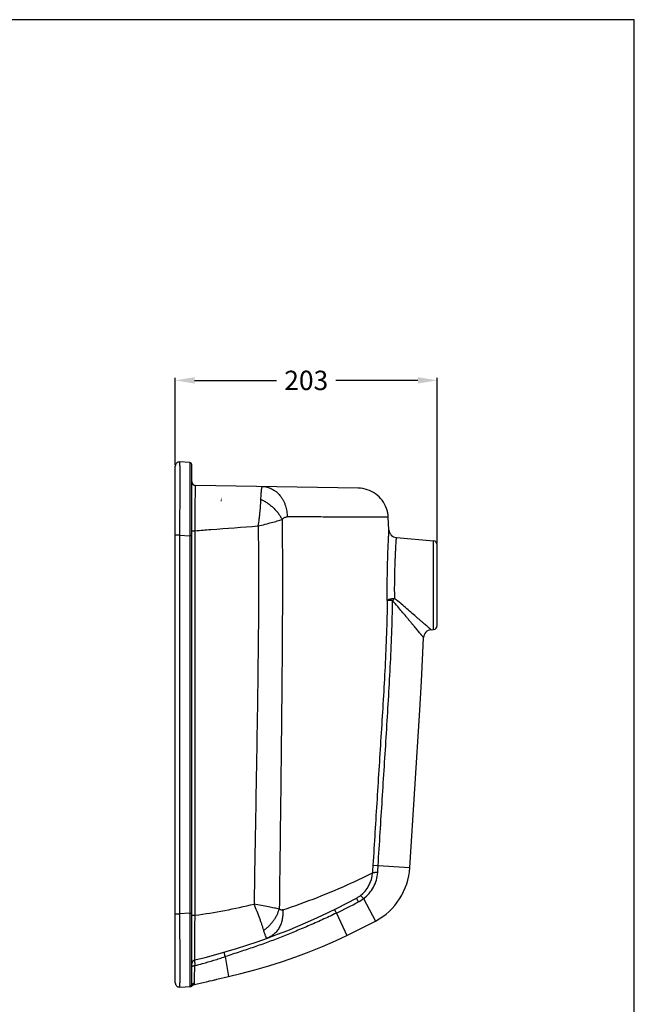
# Model space of a CAD drawing. Extents: x -88 to 1245, y -209 to 1133.
# Drawn here: x 769 to 1245, y 369 to 1133 of the extents above; entities that cross this region are included whole.
import ezdxf

# ---------------------------------------------------------------- set-up
doc = ezdxf.new("R2010")
doc.units = 0
doc.header["$LTSCALE"] = 65.395
doc.header["$PDMODE"] = 3
doc.header["$PDSIZE"] = 1
doc.layers.get('0').update_dxf_attribs({"linetype": 'CONTINUOUS'})
doc.layers.get('DEFPOINTS').update_dxf_attribs({"linetype": 'CONTINUOUS'})
doc.styles.get("Standard").update_dxf_attribs({"font": 'txt', "width": 0.8})
doc.dimstyles.get("Standard").update_dxf_attribs({"dimtxt": 3, "dimasz": 3, "dimexe": 2, "dimexo": 1, "dimtad": 1, "dimdec": 3, "dimzin": 0, "dimtxsty": 'STANDARD', "dimblk": '_FILLED', "dimblk1": '_FILLED', "dimblk2": '_FILLED', "dimcen": 0.09, "dimazin": 3, "dimtol": 1, "dimtp": 0.01, "dimtm": 0.01, "dimtfac": 1, "dimtdec": 3, "dimtofl": 0, "dimtmove": 0, "dimatfit": 3, "dimtolj": 1, "dimtzin": 0})

# ---------------------------------------------------------------- blocks, each defined once
blk = doc.blocks.new('_FILLED')
at = {"color": 0, "linetype": 'BYBLOCK'}
blk.add_solid([(0, 0), (-1, 0.167), (-1, -0.167)], dxfattribs=at)
blk = doc.blocks.new('*D34')
at = {"color": 0}
for p, q in [((889.32, 787.67), (889.32, 855.14)), ((904.32, 853.14), (967.9, 853.14)), ((1077.49, 853.14), (1013.9, 853.14)), ((1092.49, 726.63), (1092.49, 855.14))]:
    blk.add_line(p, q, dxfattribs=at)
at = {"layer": 'DEFPOINTS', "color": 0}
for p in [(1092.49, 853.14), (889.32, 786.67), (1092.49, 725.63)]:
    blk.add_point(p, dxfattribs=at)
at = {"color": 0, "xscale": 15, "yscale": 15, "zscale": 15, "rotation": 180}
blk.add_blockref('_FILLED', (889.32, 853.14), dxfattribs=at)
at = {"color": 0, "xscale": 15, "yscale": 15, "zscale": 15}
blk.add_blockref('_FILLED', (1092.49, 853.14), dxfattribs=at)
at = {"color": 0, "insert": (990.9, 853.14), "char_height": 15, "attachment_point": 5}
blk.add_mtext('\\A1;203', dxfattribs=at)

msp = doc.modelspace()

# ---------------------------------------------------------------- hatches: boundary and pattern name
at = {"linetype": 'CONTINUOUS'}
h = msp.add_hatch(color=2, dxfattribs=at)
edge = h.paths.add_edge_path()
edge.add_line((925.42, 759.27), (924.41, 759.27))
edge.add_line((924.9, 762.22), (925.42, 759.27))
edge.add_line((924.9, 762.22), (924.41, 759.27))

# ---------------------------------------------------------------- linework, layer by layer
at = {"color": 7, "linetype": 'CONTINUOUS'}
for p, q in [((900.58, 789.43), (892.66, 789.85)), ((900.58, 789.43), (900.58, 382.94)), ((900.59, 788.34), (900.61, 777.69)), ((902.02, 384.46), (902.02, 787.91)), ((889.32, 385.7), (889.32, 786.67)), ((900.61, 777.69), (900.6, 754.37)), ((1031.16, 769.51), (905.02, 771.71)), ((892.72, 761.45), (892.72, 760.76)), ((1055.09, 737.23), (1054.58, 747.02)), ((902.03, 736.54), (904.67, 736.54)), ((904.64, 438.16), (904.67, 736.54)), ((892.66, 733.03), (889.32, 733.03)), ((892.66, 733.03), (892.66, 439.34)), ((892.66, 733.03), (900.58, 732.61)), ((902.02, 732.61), (900.58, 732.61)), ((1060.88, 731.19), (1089.7, 728.67)), ((1089.7, 659.86), (1089.7, 728.67)), ((1092.49, 662.89), (1092.49, 725.63)), ((1057.89, 682.25), (1053.78, 682.31)), ((1064.55, 679.72), (1064.27, 679.96)), ((1064.71, 679.59), (1064.55, 679.72)), ((1087.73, 659.68), (1089.7, 659.86)), ((1071.29, 475.14), (1079.04, 597.33)), ((1042.61, 476.96), (1071.29, 475.14)), ((1035.3, 451.07), (1044.7, 433.64)), ((889.32, 439.34), (892.66, 439.34)), ((900.58, 439.76), (892.66, 439.34)), ((900.58, 439.76), (902.02, 439.76)), ((900.58, 439.76), (900.6, 387.27)), ((902.02, 438.16), (904.64, 438.16)), ((1014.31, 439.85), (1022.5, 422.45)), ((1022.5, 422.45), (1044.7, 433.64)), ((927.99, 406.07), (930.47, 390.59)), ((921.66, 388.56), (930.47, 390.59)), ((892.66, 382.53), (901.29, 382.98)), ((901.29, 382.98), (901.38, 382.99)), ((902.23, 383.37), (902.36, 383.5)), ((902.36, 383.5), (902.67, 383.82)), ((902.36, 383.5), (902.36, 383.5)), ((902.67, 383.82), (903.01, 384.07)), ((903.99, 384.49), (909.8, 385.82)), ((909.8, 385.82), (914.25, 386.82)), ((913.43, 386.63), (915.43, 387.08)), ((915.04, 387), (916.99, 387.45)), ((916.81, 387.4), (918.85, 387.89)), ((918.03, 387.69), (920.25, 388.22)), ((919.25, 387.99), (920.93, 388.4)), ((920.25, 388.22), (921.66, 388.56))]:
    msp.add_line(p, q, dxfattribs=at)
at = {"color": 1}
msp.add_lwpolyline([(-87.95, -208.75), (1245.4, -208.75), (1245.4, 1132.95), (-87.95, 1132.95)], close=True, dxfattribs=at)
at = {"color": 7, "linetype": 'CONTINUOUS'}
for points in [[(900.58, 789.43), (900.58, 789.31), (900.58, 788.94), (900.59, 788.34)], [(1054.58, 747.02), (1054.44, 748.54), (1054.15, 750.33), (1053.73, 752.08), (1053.19, 753.79), (1052.51, 755.45), (1051.71, 757.06), (1050.79, 758.61), (1049.76, 760.08), (1048.62, 761.47), (1047.38, 762.77), (1046.04, 763.97), (1044.61, 765.07), (1043.12, 766.06), (1041.54, 766.93), (1039.91, 767.69), (1038.23, 768.31), (1036.5, 768.81), (1034.73, 769.18), (1032.94, 769.41), (1031.16, 769.51)], [(1079.04, 597.33), (1080.36, 619.88), (1081.45, 641.69), (1081.94, 653.59)], [(930.47, 390.59), (940.2, 392.94), (951.02, 395.83), (961.85, 399.01), (972.45, 402.4), (982.8, 405.99), (993.14, 409.86), (1003.49, 414.02), (1013.66, 418.4), (1022.5, 422.45)], [(900.59, 384.88), (900.59, 384.03), (900.58, 383.43), (900.58, 383.06), (900.58, 382.94)], [(901.38, 382.99), (901.61, 383.03), (901.84, 383.11)], [(901.84, 383.11), (902.05, 383.23), (902.23, 383.37)], [(903.01, 384.07), (903.38, 384.28), (903.78, 384.43), (903.99, 384.49)]]:
    msp.add_lwpolyline(points, dxfattribs=at)
for centre, radius, start, end in [((892.5, 786.67), 3.17, 87, 180), ((900.5, 787.91), 1.52, 0, 87), ((905.07, 774.76), 3.05, 180, 269), ((1061.43, 737.52), 6.35, 182.62065, 264.98348), ((1089.44, 725.63), 3.05, 360, 85), ((1076.26, 666.22), 24.38, 133.26906, 138.89006), ((631.43, 311.93), 564.8, 40.35451, 40.9694), ((527.58, 53.02), 825.28, 49.43502, 49.86498), ((76.39, -159.06), 1292.74, 40.10512, 40.33358), ((1088.29, 653.36), 6.35, 95.01683, 177.84707), ((1089.44, 662.89), 3.05, 275, 0), ((1862.14, 425.82), 821.13, 176.42934, 176.84503), ((1020.59, 478.36), 50.8, 298.32438, 356.36362), ((212.06, 529.11), 836.26, 356.03164, 356.40701), ((796.91, 965.12), 551.67, 294.53115, 296.40687), ((1018.66, 472.29), 23.63, 307.13163, 356.8876), ((809.97, 936.47), 520.18, 288.22892, 294.53214), ((783.3, 908.37), 519.18, 283.48364, 298.35176), ((1018.41, 472.67), 24.08, 298.35078, 301.4104), ((1018.62, 472.34), 23.7, 301.3953, 307.12972), ((1015.19, 478.83), 34.28, 298.25532, 305.92096), ((837.17, 918.41), 484.97, 277.99777, 283.50161), ((790.63, 896.47), 508.47, 296.09812, 298.26628), ((905.07, 400.54), 3.05, 103.48362, 179.99966), ((892.5, 385.7), 3.17, 180, 273), ((900.5, 384.46), 1.52, 273, 0.00003)]:
    msp.add_arc(centre, radius, start, end, dxfattribs=at)
for points, knots in [([(892.66, 789.85), (892.66, 789.85), (892.66, 789.84), (892.66, 789.84), (892.67, 789.83), (892.67, 789.81), (892.67, 789.77), (892.67, 789.72), (892.67, 789.65), (892.68, 789.57), (892.68, 789.47), (892.68, 789.35), (892.68, 789.23), (892.69, 789.02), (892.69, 788.73), (892.69, 788.34), (892.7, 787.89), (892.7, 787.38), (892.71, 786.81), (892.71, 786.19), (892.71, 785.24), (892.72, 783.92), (892.72, 782.17), (892.73, 780.21), (892.73, 778.05), (892.73, 775.69), (892.73, 773.16), (892.73, 770.45), (892.73, 766.53), (892.72, 763.51), (892.72, 761.45)], [0, 0, 0, 0, 0.000081, 0.000286, 0.000623, 0.001094, 0.002436, 0.004312, 0.006722, 0.009665, 0.013139, 0.017144, 0.02168, 0.026743, 0.038453, 0.052264, 0.068158, 0.086116, 0.106118, 0.128146, 0.15218, 0.20617, 0.267842, 0.336934, 0.413164, 0.496193, 0.585664, 0.681207, 0.782402, 1, 1, 1, 1]), ([(904.67, 736.54), (904.68, 738.82), (904.7, 742.23), (904.74, 746.71), (904.76, 749.95), (904.78, 753.06), (904.81, 756.01), (904.83, 758.77), (904.86, 761.32), (904.88, 763.63), (904.9, 765.4), (904.91, 766.67), (904.92, 767.53), (904.94, 768.3), (904.95, 769), (904.96, 769.63), (904.97, 770.17), (904.97, 770.57), (904.98, 770.85), (904.98, 771.03), (904.99, 771.19), (904.99, 771.32), (905, 771.44), (905, 771.54), (905, 771.6), (905.01, 771.65), (905.01, 771.67), (905.01, 771.69), (905.01, 771.7), (905.01, 771.71), (905.01, 771.71), (905.02, 771.71)], [0, 0, 0, 0, 0.194956, 0.290099, 0.382441, 0.471074, 0.555187, 0.633996, 0.706714, 0.772599, 0.831074, 0.857366, 0.881605, 0.903723, 0.923655, 0.941341, 0.956748, 0.969853, 0.975534, 0.980631, 0.985139, 0.989056, 0.99238, 0.995106, 0.997233, 0.99807, 0.998757, 0.999292, 0.999676, 0.99991, 1, 1, 1, 1]), ([(955.76, 760.86), (955.78, 761.61), (955.83, 763.01), (955.94, 764.99), (956.05, 766.48), (956.15, 767.52), (956.23, 768.2), (956.31, 768.8), (956.39, 769.32), (956.48, 769.77), (956.57, 770.13), (956.66, 770.42), (956.75, 770.61), (956.82, 770.71), (956.87, 770.77), (956.92, 770.8), (956.96, 770.81), (956.97, 770.81)], [0, 0, 0, 0, 0.220457, 0.416629, 0.586223, 0.660556, 0.72769, 0.787473, 0.8398, 0.88459, 0.92179, 0.951416, 0.97367, 0.982207, 0.989202, 0.994956, 1, 1, 1, 1]), ([(956.97, 770.81), (958.15, 770.79), (959.95, 770.55), (962.3, 769.85), (964.08, 769.08), (965.82, 768.09), (968.08, 766.44), (970.12, 764.4), (971.85, 762.03), (973.01, 760.09), (973.99, 758.04), (975.05, 755.22), (975.89, 751.62), (976.13, 748.7), (976.14, 747.27)], [0, 0, 0, 0, 0.105448, 0.161084, 0.218714, 0.278484, 0.340265, 0.468765, 0.535223, 0.602668, 0.670609, 0.738482, 0.871967, 1, 1, 1, 1]), ([(892.72, 760.76), (892.72, 758.59), (892.7, 749.34), (892.68, 740.1), (892.66, 733.03)], [0, 0, 0, 0, 0.235452, 1, 1, 1, 1]), ([(953.63, 740.18), (953.94, 742.05), (954.33, 744.84), (954.79, 748.54), (955.09, 751.21), (955.33, 753.8), (955.53, 756.28), (955.68, 758.62), (955.74, 760.13), (955.76, 760.86)], [0, 0, 0, 0, 0.273292, 0.406739, 0.53658, 0.661832, 0.781502, 0.894573, 1, 1, 1, 1]), ([(955.76, 760.86), (956.62, 760.46), (958.35, 759.56), (960.87, 757.99), (963.29, 756.18), (965.56, 754.18), (967.63, 752.03), (969.44, 749.78), (970.97, 747.48), (971.81, 745.91), (972.18, 745.12)], [0, 0, 0, 0, 0.123704, 0.252002, 0.382963, 0.514286, 0.643652, 0.768914, 0.888132, 1, 1, 1, 1]), ([(953.63, 740.18), (955.42, 740.63), (958.86, 741.5), (963.79, 742.79), (968.19, 743.98), (970.93, 744.75), (972.18, 745.12)], [0, 0, 0, 0, 0.287688, 0.555714, 0.796011, 1, 1, 1, 1]), ([(972.18, 745.12), (972.24, 738.83), (972.34, 726.24), (972.41, 707.36), (972.41, 688.47), (972.34, 663.29), (972.17, 638.12), (971.95, 612.94), (971.69, 587.76), (971.34, 556.29), (970.9, 518.52), (970.45, 480.76), (970.14, 455.58), (969.98, 443)], [0, 0, 0, 0, 0.062501, 0.125002, 0.187503, 0.250004, 0.375005, 0.437505, 0.500005, 0.625004, 0.750003, 0.875002, 1, 1, 1, 1]), ([(972.18, 745.12), (972.44, 745.46), (973.01, 746.07), (974, 746.75), (975.05, 747.17), (975.78, 747.27), (976.14, 747.27)], [0, 0, 0, 0, 0.275195, 0.531149, 0.771403, 1, 1, 1, 1]), ([(1054.58, 747.02), (1054.57, 747.02), (1054.57, 747.02), (1054.55, 747.02), (1054.53, 747.02), (1054.49, 747.02), (1054.45, 747.02), (1054.37, 747.02), (1054.24, 747.02), (1054.06, 747.02), (1053.84, 747.02), (1053.58, 747.02), (1053.16, 747.02), (1052.53, 747.02), (1051.65, 747.02), (1050.62, 747.02), (1049.43, 747.02), (1048.08, 747.02), (1046.58, 747.02), (1044.92, 747.02), (1042.41, 747.02), (1038.88, 747.03), (1034.2, 747.04), (1028.92, 747.05), (1023.05, 747.07), (1016.6, 747.09), (1009.57, 747.12), (1001.99, 747.15), (990.78, 747.2), (982.1, 747.24), (976.14, 747.27)], [0, 0, 0, 0, 0.000064, 0.000255, 0.000573, 0.001018, 0.001591, 0.002291, 0.004072, 0.006363, 0.009162, 0.012469, 0.016285, 0.025434, 0.036602, 0.049778, 0.064956, 0.082126, 0.10128, 0.122406, 0.145494, 0.197514, 0.257252, 0.32461, 0.399483, 0.481765, 0.571343, 0.668098, 0.771906, 1, 1, 1, 1]), ([(904.67, 736.54), (908.76, 736.84), (925.08, 738.05), (941.41, 739.26), (953.63, 740.18)], [0, 0, 0, 0, 0.250961, 1, 1, 1, 1]), ([(953.63, 740.18), (953.94, 715.74), (953.96, 666.85), (952.92, 593.52), (951.68, 520.18), (950.83, 471.29), (950.39, 446.84)], [0, 0, 0, 0, 0.249935, 0.499927, 0.749963, 1, 1, 1, 1]), ([(1053.78, 682.31), (1053.74, 685.57), (1053.71, 692.12), (1053.78, 700.29), (1053.89, 706.74), (1054.01, 711.38), (1054.14, 715.79), (1054.28, 719.91), (1054.43, 723.7), (1054.58, 727.09), (1054.7, 729.64), (1054.79, 731.46), (1054.84, 732.64), (1054.9, 733.69), (1054.95, 734.6), (1054.99, 735.39), (1055.02, 736.03), (1055.05, 736.48), (1055.06, 736.76), (1055.07, 736.93), (1055.08, 737.05), (1055.08, 737.14), (1055.08, 737.2), (1055.09, 737.22), (1055.09, 737.23)], [0, 0, 0, 0, 0.177888, 0.357846, 0.445654, 0.530454, 0.611118, 0.686563, 0.755782, 0.817826, 0.871853, 0.895619, 0.917115, 0.936263, 0.952991, 0.967248, 0.978985, 0.988153, 0.991763, 0.994722, 0.997027, 0.998676, 0.999668, 1, 1, 1, 1]), ([(1059.55, 683.97), (1059.51, 686.78), (1059.47, 692.42), (1059.55, 700.79), (1059.73, 707.62), (1059.91, 712.8), (1060.06, 716.34), (1060.21, 719.59), (1060.36, 722.5), (1060.5, 725.03), (1060.61, 726.89), (1060.69, 728.16), (1060.73, 728.94), (1060.77, 729.61), (1060.81, 730.16), (1060.84, 730.59), (1060.86, 730.87), (1060.87, 731.04), (1060.87, 731.12), (1060.88, 731.16), (1060.88, 731.19), (1060.88, 731.19)], [0, 0, 0, 0, 0.178186, 0.358459, 0.531216, 0.611926, 0.68736, 0.75645, 0.818351, 0.872277, 0.917437, 0.936495, 0.953127, 0.9673, 0.978976, 0.98812, 0.994696, 0.99701, 0.998668, 0.999666, 1, 1, 1, 1]), ([(1053.78, 682.31), (1053.51, 665.2), (1052.2, 630.97), (1049.04, 579.67), (1045.8, 528.32), (1043.67, 494.09), (1042.61, 476.97)], [0, 0, 0, 0, 0.249605, 0.4996, 0.7498, 1, 1, 1, 1]), ([(1046.67, 476.71), (1047.74, 493.82), (1049.88, 528.06), (1053.13, 579.42), (1056.32, 630.79), (1057.63, 665.09), (1057.9, 682.25)], [0, 0, 0, 0, 0.249967, 0.499934, 0.74994, 1, 1, 1, 1]), ([(1053.78, 682.31), (1053.82, 682.42), (1053.93, 682.58), (1054.14, 682.76), (1054.35, 682.91), (1054.61, 683.05), (1055.05, 683.24), (1055.69, 683.45), (1056.56, 683.65), (1057.52, 683.81), (1058.53, 683.92), (1059.21, 683.96), (1059.55, 683.97)], [0, 0, 0, 0, 0.056062, 0.091572, 0.133054, 0.180987, 0.235282, 0.36161, 0.50838, 0.668726, 0.834973, 1, 1, 1, 1]), ([(1087.73, 659.68), (1087.73, 659.69), (1087.72, 659.7), (1087.7, 659.72), (1087.65, 659.75), (1087.6, 659.8), (1087.52, 659.87), (1087.39, 659.98), (1087.19, 660.16), (1086.9, 660.41), (1086.55, 660.71), (1086.15, 661.06), (1085.5, 661.62), (1084.57, 662.43), (1083.32, 663.51), (1081.9, 664.73), (1080.35, 666.08), (1078.68, 667.53), (1076.25, 669.63), (1073.01, 672.43), (1068.94, 675.95), (1066.14, 678.36), (1064.71, 679.59)], [0, 0, 0, 0, 0.000364, 0.001452, 0.003256, 0.005769, 0.008985, 0.012897, 0.02278, 0.035361, 0.050556, 0.068242, 0.088296, 0.135015, 0.189725, 0.251444, 0.319231, 0.392251, 0.469722, 0.635852, 0.81372, 1, 1, 1, 1]), ([(1081.94, 653.59), (1081.94, 653.59), (1081.94, 653.6), (1081.94, 653.6), (1081.93, 653.61), (1081.92, 653.62), (1081.9, 653.64), (1081.88, 653.67), (1081.84, 653.71), (1081.79, 653.78), (1081.73, 653.85), (1081.65, 653.95), (1081.57, 654.05), (1081.47, 654.17), (1081.32, 654.35), (1081.1, 654.61), (1080.81, 654.97), (1080.48, 655.36), (1080.11, 655.81), (1079.71, 656.29), (1079.27, 656.82), (1078.63, 657.6), (1077.76, 658.65), (1076.63, 660), (1075.42, 661.47), (1074.12, 663.03), (1072.75, 664.66), (1071.33, 666.37), (1069.85, 668.14), (1067.79, 670.6), (1066.22, 672.46), (1065.17, 673.71)], [0, 0, 0, 0, 0.000083, 0.000345, 0.000785, 0.001403, 0.002197, 0.003166, 0.00563, 0.008786, 0.012628, 0.017149, 0.022343, 0.028202, 0.03472, 0.049675, 0.067097, 0.086869, 0.108879, 0.133012, 0.159152, 0.187183, 0.248452, 0.315921, 0.388818, 0.466397, 0.547994, 0.633101, 0.72123, 0.811959, 1, 1, 1, 1]), ([(1035.31, 451.07), (1036.88, 452.25), (1039.81, 454.95), (1043.21, 459.84), (1045.49, 465.35), (1046.19, 469.27), (1046.32, 471.24)], [0, 0, 0, 0, 0.250051, 0.500006, 0.749954, 1, 1, 1, 1]), ([(1046.32, 471.24), (1046.06, 471.24), (1045.56, 471.25), (1044.83, 471.25), (1044.15, 471.24), (1043.56, 471.22), (1043.07, 471.18), (1042.73, 471.14), (1042.52, 471.11), (1042.41, 471.08), (1042.32, 471.05), (1042.27, 471.02), (1042.26, 471.01)], [0, 0, 0, 0, 0.189591, 0.37086, 0.537658, 0.683857, 0.804268, 0.897294, 0.933366, 0.962428, 0.984541, 1, 1, 1, 1]), ([(1031.42, 448.63), (1031.31, 448.83), (1031.1, 449.22), (1030.8, 449.77), (1030.57, 450.2), (1030.4, 450.51), (1030.29, 450.71), (1030.19, 450.89), (1030.1, 451.04), (1030.03, 451.17), (1029.98, 451.27), (1029.94, 451.33), (1029.92, 451.37), (1029.9, 451.4), (1029.88, 451.43), (1029.87, 451.45), (1029.86, 451.46), (1029.85, 451.47), (1029.85, 451.47), (1029.85, 451.47), (1029.85, 451.47)], [0, 0, 0, 0, 0.210574, 0.406805, 0.582504, 0.660719, 0.731479, 0.794135, 0.848534, 0.894646, 0.932443, 0.948215, 0.961897, 0.973486, 0.982978, 0.990372, 0.995665, 0.998858, 0.999674, 1, 1, 1, 1]), ([(1035.31, 451.07), (1035.16, 451.25), (1034.87, 451.59), (1034.44, 452.07), (1034.06, 452.5), (1033.72, 452.86), (1033.43, 453.13), (1033.23, 453.3), (1033.1, 453.4), (1033.03, 453.44), (1032.97, 453.46), (1032.94, 453.46), (1032.92, 453.45)], [0, 0, 0, 0, 0.204795, 0.39598, 0.567703, 0.714152, 0.830554, 0.916107, 0.947482, 0.971468, 0.988522, 1, 1, 1, 1]), ([(957.89, 426.6), (957.71, 427.27), (957.28, 428.68), (956.55, 430.88), (955.73, 433.25), (954.47, 436.71), (952.71, 441.26), (951.2, 444.96), (950.39, 446.84)], [0, 0, 0, 0, 0.097052, 0.204569, 0.321388, 0.446256, 0.715051, 1, 1, 1, 1]), ([(969.98, 443), (968.73, 443.27), (965.92, 443.85), (961.33, 444.76), (956.06, 445.78), (952.34, 446.48), (950.39, 446.84)], [0, 0, 0, 0, 0.1932, 0.430917, 0.703361, 1, 1, 1, 1]), ([(892.66, 439.34), (892.67, 435.65), (892.69, 430.15), (892.7, 422.9), (892.71, 417.67), (892.72, 412.64), (892.73, 407.87), (892.73, 403.41), (892.73, 399.29), (892.73, 396.09), (892.73, 393.74), (892.73, 392.13), (892.72, 390.64), (892.72, 389.27), (892.72, 388.02), (892.71, 386.89), (892.71, 385.89), (892.7, 385.01), (892.7, 384.37), (892.69, 383.92), (892.69, 383.63), (892.69, 383.37), (892.68, 383.15), (892.68, 382.96), (892.68, 382.83), (892.68, 382.74), (892.67, 382.68), (892.67, 382.64), (892.67, 382.6), (892.67, 382.57), (892.67, 382.54), (892.66, 382.53), (892.66, 382.53), (892.66, 382.53)], [0, 0, 0, 0, 0.195101, 0.290319, 0.38272, 0.471444, 0.555639, 0.634474, 0.707196, 0.773096, 0.80329, 0.831549, 0.857798, 0.88198, 0.904038, 0.923917, 0.941566, 0.956947, 0.970028, 0.975696, 0.980776, 0.985266, 0.989162, 0.992464, 0.995169, 0.996298, 0.997276, 0.998105, 0.998783, 0.999312, 0.99969, 0.999918, 1, 1, 1, 1]), ([(904.36, 403.51), (904.36, 403.51), (904.36, 403.51), (904.35, 403.52), (904.35, 403.53), (904.35, 403.55), (904.35, 403.58), (904.35, 403.62), (904.35, 403.68), (904.35, 403.78), (904.35, 403.89), (904.35, 404.03), (904.35, 404.18), (904.35, 404.36), (904.34, 404.64), (904.35, 405.03), (904.35, 405.57), (904.35, 406.18), (904.35, 406.87), (904.36, 407.64), (904.36, 408.48), (904.37, 409.75), (904.38, 411.49), (904.4, 413.78), (904.42, 416.29), (904.44, 419.02), (904.47, 421.92), (904.5, 424.98), (904.53, 428.17), (904.58, 432.57), (904.62, 435.91), (904.64, 438.16)], [0, 0, 0, 0, 0.000077, 0.000301, 0.000678, 0.001206, 0.001886, 0.002718, 0.004835, 0.007554, 0.010873, 0.014789, 0.019298, 0.024398, 0.030086, 0.043213, 0.058656, 0.076392, 0.09639, 0.118587, 0.142913, 0.1693, 0.227975, 0.294054, 0.366939, 0.445866, 0.530027, 0.618617, 0.710812, 0.805717, 1, 1, 1, 1]), ([(1014.31, 439.85), (1012.47, 438.95), (1008.81, 437.19), (1001.51, 433.84), (992.51, 429.9), (981.89, 425.43), (973.17, 421.89), (966.24, 419.2), (961.04, 417.25), (955.77, 415.34), (950.41, 413.47), (944.96, 411.63), (939.39, 409.79), (933.72, 407.95), (929.91, 406.7), (927.99, 406.07)], [0, 0, 0, 0, 0.065959, 0.131459, 0.259674, 0.383531, 0.504142, 0.563924, 0.623793, 0.684083, 0.745111, 0.807137, 0.87032, 0.93467, 1, 1, 1, 1]), ([(957.89, 426.6), (958.63, 427.1), (960.06, 428.17), (962.08, 429.96), (963.94, 431.92), (965.61, 434.02), (967.07, 436.22), (968.66, 439.15), (969.55, 441.46), (969.98, 443)], [0, 0, 0, 0, 0.128156, 0.258317, 0.389, 0.518663, 0.6458, 0.769138, 1, 1, 1, 1]), ([(972.69, 442.39), (972.79, 441.22), (972.83, 438.86), (972.42, 435.31), (971.49, 431.87), (970.05, 428.65), (968.13, 425.8), (965.84, 423.41), (963.26, 421.57), (961.39, 420.69), (960.44, 420.35)], [0, 0, 0, 0, 0.129743, 0.261718, 0.39387, 0.524032, 0.650515, 0.772316, 0.888773, 1, 1, 1, 1]), ([(972.69, 442.39), (972.47, 442.32), (971.99, 442.22), (971.27, 442.27), (970.58, 442.53), (970.17, 442.82), (969.98, 443)], [0, 0, 0, 0, 0.247499, 0.4895, 0.736285, 1, 1, 1, 1]), ([(1014.31, 439.85), (1014.21, 440.05), (1014.01, 440.44), (1013.73, 440.99), (1013.51, 441.42), (1013.35, 441.73), (1013.25, 441.93), (1013.16, 442.11), (1013.08, 442.26), (1013.01, 442.39), (1012.95, 442.5), (1012.91, 442.58), (1012.89, 442.62), (1012.87, 442.65), (1012.86, 442.67), (1012.85, 442.68), (1012.84, 442.69), (1012.84, 442.7), (1012.84, 442.7)], [0, 0, 0, 0, 0.210988, 0.40735, 0.582986, 0.661125, 0.731795, 0.794357, 0.848663, 0.894688, 0.93241, 0.961804, 0.973373, 0.982852, 0.990241, 0.995543, 0.998767, 1, 1, 1, 1]), ([(960.44, 420.35), (960.43, 420.35), (960.4, 420.34), (960.36, 420.35), (960.31, 420.37), (960.24, 420.42), (960.15, 420.52), (960.03, 420.68), (959.91, 420.9), (959.71, 421.28), (959.44, 421.9), (959.1, 422.8), (958.71, 423.89), (958.3, 425.18), (958.03, 426.1), (957.89, 426.6)], [0, 0, 0, 0, 0.005669, 0.011831, 0.019015, 0.027558, 0.049425, 0.078306, 0.114531, 0.158255, 0.268331, 0.40838, 0.577839, 0.775534, 1, 1, 1, 1]), ([(904.52, 399.12), (906.49, 399.65), (911.41, 400.99), (919.24, 403.29), (925.07, 405.13), (927.99, 406.07)], [0, 0, 0, 0, 0.24995, 0.624919, 1, 1, 1, 1]), ([(927.99, 406.07), (927.93, 406.31), (927.83, 406.78), (927.7, 407.46), (927.6, 408.07), (927.54, 408.53), (927.51, 408.85), (927.5, 409.05), (927.5, 409.23), (927.51, 409.37), (927.53, 409.49), (927.56, 409.59), (927.6, 409.65), (927.64, 409.66)], [0, 0, 0, 0, 0.201598, 0.391281, 0.5626, 0.70918, 0.771383, 0.825867, 0.872671, 0.911877, 0.943647, 0.968326, 1, 1, 1, 1]), ([(902.02, 398.24), (902.02, 398.3), (902.05, 398.38), (902.12, 398.47), (902.23, 398.58), (902.43, 398.7), (902.74, 398.83), (903.13, 398.94), (903.57, 399.03), (904.03, 399.09), (904.35, 399.11), (904.52, 399.12)], [0, 0, 0, 0, 0.054756, 0.087716, 0.126066, 0.221873, 0.343797, 0.489518, 0.652611, 0.825353, 1, 1, 1, 1]), ([(904.32, 385.85), (904.3, 386.12), (904.27, 386.78), (904.25, 387.89), (904.25, 389.26), (904.26, 390.87), (904.29, 392.7), (904.37, 395.47), (904.45, 397.63), (904.52, 399.12)], [0, 0, 0, 0, 0.063205, 0.147408, 0.251155, 0.372972, 0.511204, 0.663483, 1, 1, 1, 1]), ([(904.36, 403.51), (904.35, 403.51), (904.33, 403.48), (904.32, 403.45), (904.31, 403.4), (904.29, 403.31), (904.29, 403.17), (904.28, 402.99), (904.28, 402.69), (904.29, 402.23), (904.32, 401.59), (904.37, 400.84), (904.44, 400.01), (904.49, 399.43), (904.52, 399.12)], [0, 0, 0, 0, 0.008074, 0.014687, 0.023269, 0.046552, 0.078118, 0.11793, 0.165744, 0.28415, 0.430638, 0.601722, 0.793341, 1, 1, 1, 1]), ([(901.04, 382.98), (901.02, 382.98), (900.96, 382.96), (900.89, 382.96), (900.84, 382.95)], [0, 0, 0, 0, 0.252529, 1, 1, 1, 1]), ([(902.12, 383.81), (902.02, 383.6), (901.79, 383.32), (901.39, 383.08), (901.16, 383), (901.04, 382.98)], [0, 0, 0, 0, 0.488949, 0.744853, 1, 1, 1, 1]), ([(902.19, 383.99), (902.15, 384.06), (902.06, 384.2), (902.02, 384.37), (902.02, 384.46)], [0, 0, 0, 0, 0.485225, 1, 1, 1, 1]), ([(902.19, 383.99), (902.19, 383.97), (902.17, 383.91), (902.14, 383.85), (902.12, 383.81)], [0, 0, 0, 0, 0.245146, 1, 1, 1, 1]), ([(902.19, 383.99), (902.22, 384.06), (902.35, 384.36), (902.52, 384.63), (902.67, 384.82)], [0, 0, 0, 0, 0.243871, 1, 1, 1, 1]), ([(902.19, 383.99), (902.22, 383.94), (902.27, 383.87), (902.31, 383.79), (902.32, 383.75)], [0, 0, 0, 0, 0.600094, 1, 1, 1, 1]), ([(902.32, 383.75), (902.32, 383.73), (902.33, 383.7), (902.34, 383.66), (902.35, 383.62), (902.36, 383.57), (902.36, 383.53), (902.36, 383.5)], [0, 0, 0, 0, 0.25781, 0.394838, 0.512372, 0.661553, 1, 1, 1, 1]), ([(902.67, 384.82), (902.78, 384.94), (903.01, 385.18), (903.41, 385.48), (903.85, 385.7), (904.16, 385.81), (904.32, 385.85)], [0, 0, 0, 0, 0.250485, 0.502815, 0.75407, 1, 1, 1, 1]), ([(903.99, 384.49), (903.99, 384.49), (903.99, 384.49), (903.99, 384.49), (903.99, 384.49), (904, 384.5), (904.01, 384.51), (904.03, 384.52), (904.05, 384.54), (904.07, 384.57), (904.1, 384.6), (904.13, 384.63), (904.16, 384.67), (904.2, 384.71), (904.24, 384.76), (904.27, 384.8), (904.3, 384.84), (904.31, 384.87), (904.32, 384.92), (904.31, 384.96), (904.3, 385.01), (904.29, 385.04), (904.29, 385.07), (904.29, 385.12), (904.3, 385.21), (904.32, 385.33), (904.33, 385.48), (904.33, 385.65), (904.33, 385.78), (904.32, 385.85)], [0, 0, 0, 0, 0.00055, 0.002194, 0.004924, 0.008731, 0.019542, 0.034562, 0.05371, 0.076855, 0.103851, 0.134528, 0.168722, 0.206351, 0.24727, 0.291109, 0.314383, 0.339691, 0.370514, 0.409491, 0.430986, 0.456999, 0.475462, 0.498897, 0.561392, 0.643893, 0.745118, 0.864027, 1, 1, 1, 1])]:
    msp.add_open_spline(points, degree=3, knots=knots, dxfattribs=at)

# ---------------------------------------------------------------- dimensions: what is measured, and where the dimension line sits
dim = msp.add_linear_dim(base=(1092.49, 853.14), p1=(889.32, 786.67), p2=(1092.49, 725.63), dimstyle='STANDARD', override={"dimtxt": 15, "dimasz": 15, "dimgap": 8, "dimtad": 0, "dimtih": 1, "dimtoh": 1, "dimdec": 0, "dimcen": 10.701, "dimtol": 0, "dimtdec": 0})
dim.commit()
dim.dimension.update_dxf_attribs({"geometry": '*D34', "text_midpoint": (990.9, 853.14)})

doc.saveas('drawing.dxf')
